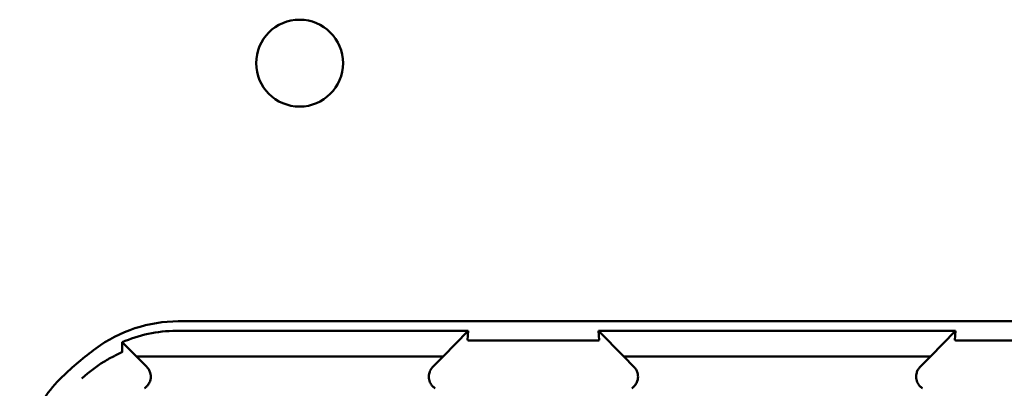
# Model space of a CAD drawing. Units: inches. Extents: x 3 to 151, y 2 to 117.
# Drawn here: x 74 to 76, y 60 to 60 of the extents above; entities that cross this region are included whole.
import ezdxf

# ---------------------------------------------------------------- set-up
doc = ezdxf.new("R2010")
doc.units = ezdxf.units.IN
doc.header["$LTSCALE"] = 7
doc.header["$MEASUREMENT"] = 0
doc.layers.add('Visible (ANSI)', color=7, linetype='Continuous', lineweight=50)

msp = doc.modelspace()

# ---------------------------------------------------------------- linework, layer by layer
at = {"layer": 'Visible (ANSI)'}
for p, q in [((74.659, 59.82), (76.8094, 59.82)), ((75.1795, 59.8028), (74.6554, 59.8028)), ((75.1345, 59.7567), (75.1795, 59.8028)), ((75.1795, 59.8028), (75.1786, 59.7863)), ((75.4148, 59.7863), (75.4138, 59.8028)), ((76.0545, 59.8028), (75.4138, 59.8028)), ((75.4138, 59.8028), (75.4589, 59.7567)), ((76.0095, 59.7567), (76.0545, 59.8028)), ((76.0545, 59.8028), (76.0536, 59.7863)), ((74.5839, 59.7567), (74.5601, 59.781)), ((75.4106, 59.7856), (75.1828, 59.7856)), ((76.2856, 59.7856), (76.0578, 59.7856)), ((74.5839, 59.7567), (75.1345, 59.7567)), ((74.5839, 59.7567), (74.6022, 59.7384)), ((75.1162, 59.7384), (75.1345, 59.7567)), ((75.4589, 59.7567), (76.0095, 59.7567)), ((75.4589, 59.7567), (75.4772, 59.7384)), ((75.9912, 59.7384), (76.0095, 59.7567))]:
    msp.add_line(p, q, dxfattribs=at)
msp.add_circle((74.8768, 60.2835), 0.078, dxfattribs=at)
msp.add_arc((74.8592, 59.2978), 0.5878, 126.3324, 134.0778, dxfattribs=at)
for points, knots in [([(74.659, 59.82), (74.6326, 59.82), (74.6062, 59.8157), (74.556, 59.7992), (74.5322, 59.787), (74.5109, 59.7714)], [0, 0, 0, 0, 0.2013146, 0.2013146, 0.4026288, 0.4026288, 0.4026288, 0.4026288]), ([(74.5582, 59.7825), (74.5729, 59.7889), (74.5886, 59.794), (74.6214, 59.801), (74.6383, 59.8028), (74.6554, 59.8028)], [0.0005695, 0.0005695, 0.0005695, 0.0005695, 0.1312344, 0.1312344, 0.2617045, 0.2617045, 0.2617045, 0.2617045]), ([(74.5585, 59.7654), (74.5585, 59.7683), (74.5584, 59.7712), (74.5583, 59.7769), (74.5583, 59.7797), (74.5582, 59.7825)], [0, 0, 0, 0, 0.893653, 0.893653, 1.787189, 1.787189, 1.787189, 1.787189]), ([(74.5601, 59.781), (74.5598, 59.7813), (74.5595, 59.7816), (74.5589, 59.7821), (74.5586, 59.7823), (74.5582, 59.7825)], [-0.007747749, -0.007747749, -0.007747749, -0.007747749, -0.003783788, -0.003783788, -0.000454686, -0.000454686, -0.000454686, -0.000454686]), ([(75.1828, 59.7856), (75.1826, 59.7856), (75.1824, 59.7856), (75.1823, 59.7856), (75.1821, 59.7856), (75.1819, 59.7856), (75.1817, 59.7856), (75.1815, 59.7856), (75.1813, 59.7856), (75.1811, 59.7856), (75.1807, 59.7857), (75.1804, 59.7857), (75.1802, 59.7857), (75.1789, 59.7858), (75.1786, 59.786), (75.1786, 59.7863)], [0.00000364, 0.00000364, 0.00000364, 0.00000364, 0.00139916, 0.00139916, 0.00139916, 0.00298569, 0.00298569, 0.00298569, 0.00560677, 0.00560677, 0.00560677, 0.01160188, 0.01160188, 0.01160188, 0.04424913, 0.04424913, 0.04424913, 0.04424913]), ([(75.4148, 59.7863), (75.4148, 59.7861), (75.4146, 59.7859), (75.4137, 59.7858), (75.4134, 59.7857), (75.413, 59.7857), (75.4124, 59.7857), (75.4122, 59.7856), (75.4119, 59.7856), (75.4116, 59.7856), (75.4114, 59.7856), (75.4113, 59.7856), (75.4111, 59.7856), (75.4109, 59.7856), (75.4108, 59.7856), (75.4106, 59.7856)], [0, 0, 0, 0, 0.05460002, 0.05460002, 0.05460002, 0.07314563, 0.07314563, 0.07314563, 0.07989653, 0.07989653, 0.07989653, 0.08268704, 0.08268704, 0.08268704, 0.08528749, 0.08528749, 0.08528749, 0.08528749]), ([(76.0578, 59.7856), (76.0576, 59.7856), (76.0574, 59.7856), (76.0573, 59.7856), (76.0571, 59.7856), (76.0569, 59.7856), (76.0567, 59.7856), (76.0565, 59.7856), (76.0563, 59.7856), (76.0561, 59.7856), (76.0557, 59.7857), (76.0554, 59.7857), (76.0552, 59.7857), (76.0539, 59.7858), (76.0536, 59.786), (76.0536, 59.7863)], [0.00000364, 0.00000364, 0.00000364, 0.00000364, 0.00139916, 0.00139916, 0.00139916, 0.00298569, 0.00298569, 0.00298569, 0.00560677, 0.00560677, 0.00560677, 0.01160188, 0.01160188, 0.01160188, 0.04424913, 0.04424913, 0.04424913, 0.04424913]), ([(74.5455, 59.7586), (74.5473, 59.7595), (74.5489, 59.7603), (74.5521, 59.7619), (74.5537, 59.7626), (74.5553, 59.7634)], [0, 0, 0, 0, 0.02347693, 0.02347693, 0.04560163, 0.04560163, 0.04560163, 0.04560163]), ([(74.5553, 59.7634), (74.5561, 59.7637), (74.5566, 59.7639), (74.5573, 59.7643), (74.5575, 59.7644), (74.5578, 59.7646)], [-0.01886927, -0.01886927, -0.01886927, -0.01886927, -0.00960531, -0.00960531, 0, 0, 0, 0]), ([(74.5578, 59.7646), (74.5579, 59.7646), (74.5579, 59.7646), (74.5581, 59.7648), (74.5582, 59.7648), (74.5584, 59.765), (74.5584, 59.765), (74.5585, 59.7651), (74.5585, 59.7652), (74.5585, 59.7653), (74.5585, 59.7653), (74.5585, 59.7654)], [-0.02860878, -0.02860878, -0.02860878, -0.02860878, -0.02684787, -0.02684787, -0.02160726, -0.02160726, -0.01511794, -0.01511794, -0.00727155, -0.00727155, 0, 0, 0, 0]), ([(74.4859, 59.7175), (74.486, 59.7176), (74.4861, 59.7177), (74.4862, 59.7177), (74.4989, 59.7293), (74.512, 59.739), (74.525, 59.7471), (74.5317, 59.7513), (74.5383, 59.755), (74.545, 59.7583)], [-0.275384, -0.275384, -0.275384, -0.275384, -0.2742201, -0.2742201, -0.2742201, -0.0959562, -0.0959562, -0.0959562, -0.0033695, -0.0033695, -0.0033695, -0.0033695]), ([(74.5981, 59.6997), (74.5999, 59.7009), (74.6015, 59.7023), (74.6043, 59.7053), (74.6055, 59.7071), (74.6076, 59.711), (74.609, 59.7141), (74.6097, 59.7213), (74.6094, 59.7246), (74.6079, 59.7297), (74.6071, 59.7316), (74.605, 59.7352), (74.6037, 59.7369), (74.6022, 59.7384)], [-0.1431185, -0.1431185, -0.1431185, -0.1431185, -0.1153217, -0.1153217, -0.0875317, -0.0875317, -0.0564939, -0.0564939, -0.0318711, -0.0318711, -0.0159383, -0.0159383, 0, 0, 0, 0]), ([(75.1162, 59.7384), (75.1147, 59.7369), (75.1134, 59.7352), (75.1113, 59.7316), (75.1105, 59.7297), (75.1092, 59.7254), (75.1086, 59.7221), (75.1094, 59.7149), (75.1103, 59.7117), (75.1128, 59.707), (75.1141, 59.7053), (75.1169, 59.7022), (75.1185, 59.7009), (75.1202, 59.6997)], [-0.1431251, -0.1431251, -0.1431251, -0.1431251, -0.115325, -0.115325, -0.0875318, -0.0875318, -0.0564941, -0.0564941, -0.0318722, -0.0318722, -0.0159388, -0.0159388, 0, 0, 0, 0]), ([(75.4731, 59.6997), (75.4749, 59.7009), (75.4765, 59.7023), (75.4793, 59.7053), (75.4805, 59.7071), (75.4826, 59.711), (75.484, 59.7141), (75.4847, 59.7213), (75.4844, 59.7246), (75.4829, 59.7297), (75.4821, 59.7316), (75.48, 59.7352), (75.4787, 59.7369), (75.4772, 59.7384)], [-0.1431265, -0.1431265, -0.1431265, -0.1431265, -0.1153256, -0.1153256, -0.0875315, -0.0875315, -0.0564943, -0.0564943, -0.0318726, -0.0318726, -0.015939, -0.015939, 0, 0, 0, 0]), ([(75.9912, 59.7384), (75.9897, 59.7369), (75.9884, 59.7352), (75.9863, 59.7316), (75.9855, 59.7297), (75.9842, 59.7254), (75.9836, 59.7221), (75.9844, 59.7149), (75.9853, 59.7117), (75.9878, 59.707), (75.9891, 59.7053), (75.9919, 59.7022), (75.9935, 59.7009), (75.9952, 59.6997)], [-0.1431352, -0.1431352, -0.1431352, -0.1431352, -0.1153299, -0.1153299, -0.0875315, -0.0875315, -0.0564946, -0.0564946, -0.0318741, -0.0318741, -0.0159397, -0.0159397, 0, 0, 0, 0]), ([(74.4503, 59.7201), (74.4383, 59.7085), (74.4276, 59.6957), (74.4088, 59.6681), (74.4008, 59.6534), (74.3878, 59.6227), (74.3827, 59.6067), (74.376, 59.5739), (74.3742, 59.5573), (74.3742, 59.5406)], [0, 0, 0, 0, 0.1270367, 0.1270367, 0.2540547, 0.2540547, 0.3813487, 0.3813487, 0.508659, 0.508659, 0.508659, 0.508659])]:
    msp.add_open_spline(points, degree=3, knots=knots, dxfattribs=at)

doc.saveas('drawing.dxf')
